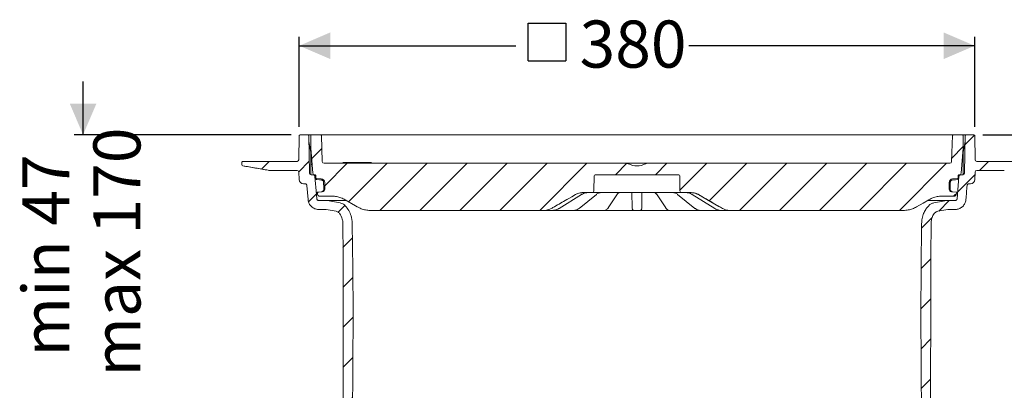
# Model space of a CAD drawing. Units: millimetres. Extents: x 392 to 1238, y 264 to 860.
# Drawn here: x 392 to 945, y 652 to 860 of the extents above; entities that cross this region are included whole.
import ezdxf

# ---------------------------------------------------------------- set-up
doc = ezdxf.new("R2010")
doc.units = ezdxf.units.MM
doc.header["$LTSCALE"] = 5
doc.layers.add('MAßLINIE_MAßZEICHNUNGEN', color=7, linetype='Continuous')
doc.styles.add('SLDTEXTSTYLE0', font='TXT', dxfattribs={"width": 0.7})
doc.dimstyles.new('SLDDIMSTYLE0', dxfattribs={"dimtxt": 26.458333, "dimasz": 17.5, "dimexe": 0, "dimexo": 0.0625, "dimgap": 6.614583, "dimtad": 0, "dimdec": 0, "dimrnd": 1e-09, "dimzin": 12, "dimdsep": 46, "dimtxsty": 'SLDTEXTSTYLE0', "dimsah": 1, "dimcen": 0.09, "dimadec": 0, "dimazin": 3, "dimtfac": 1, "dimtdec": 0, "dimtofl": 0, "dimtmove": 0, "dimatfit": 3, "dimfxl": 0, "dimfrac": 2, "dimtolj": 1, "dimtzin": 12, "dimarcsym": 0})
doc.dimstyles.new('SLDDIMSTYLE1', dxfattribs={"dimtxt": 26.458333, "dimasz": 17.5, "dimexe": 0, "dimexo": 0.0625, "dimgap": 6.614583, "dimtad": 0, "dimdec": 0, "dimrnd": 1e-09, "dimzin": 12, "dimdsep": 46, "dimtxsty": 'SLDTEXTSTYLE0', "dimsah": 1, "dimcen": 0.09, "dimadec": 0, "dimazin": 3, "dimtfac": 1, "dimtdec": 0, "dimtmove": 0, "dimatfit": 0, "dimfxl": 0, "dimfrac": 2, "dimtolj": 1, "dimtzin": 12, "dimarcsym": 0})

# ---------------------------------------------------------------- blocks, each defined once
blk = doc.blocks.new('SW_HATCH_0')
at = {"color": 0, "linetype": 'Continuous', "lineweight": 18}
for p, q in [((291.1, 291.1), (285.7, 285.7)), ((-75.62, 283.59), (-81.37, 277.84)), ((284.7, 284.7), (278.24, 278.24)), ((-105.28, 276.38), (-109.55, 272.11)), ((-82.73, 276.48), (-88.59, 270.62)), ((-61.38, 275.38), (-74.03, 262.73)), ((-38.93, 275.38), (-60.6, 253.71)), ((-16.48, 275.38), (-42.98, 248.88)), ((5.97, 275.38), (-20.53, 248.88)), ((28.42, 275.38), (1.92, 248.88)), ((50.87, 275.38), (24.37, 248.88)), ((73.33, 275.38), (46.83, 248.88)), ((95.77, 275.37), (89.28, 268.88)), ((118.23, 275.38), (111.73, 268.88)), ((140.68, 275.38), (125.55, 260.26)), ((163.13, 275.38), (142.04, 254.29)), ((185.58, 275.38), (159.08, 248.88)), ((208.03, 275.38), (181.53, 248.88)), ((230.48, 275.38), (203.98, 248.88)), ((252.93, 275.38), (226.43, 248.88)), ((275.38, 275.38), (248.88, 248.88)), ((298.83, 276.38), (293.83, 271.38)), ((321.28, 276.38), (318.01, 273.11)), ((291.32, 268.86), (281.55, 259.1)), ((-78.65, 258.11), (-83.07, 253.69)), ((-77.65, 259.11), (-78.2, 258.56)), ((280.38, 257.93), (279.33, 256.88)), ((-62.64, 251.67), (-66.41, 247.9)), ((276.9, 254.44), (270.94, 248.49)), ((267.27, 244.82), (261.32, 238.87)), ((-58.46, 233.4), (-63.77, 228.09)), ((266.56, 221.66), (261.12, 216.22)), ((-58.27, 211.14), (-63.72, 205.69)), ((266.51, 199.16), (260.92, 193.57)), ((-58.11, 188.85), (-63.67, 183.29)), ((266.46, 176.66), (261.01, 171.21)), ((-58.23, 166.28), (-63.62, 160.88)), ((266.42, 154.16), (261.13, 148.87)), ((-82.63, 141.88), (-87.15, 137.36)), ((-58.35, 143.71), (-63.58, 138.48)), ((266.37, 131.66), (261.24, 126.54)), ((284.9, 127.74), (278.9, 121.74)), ((-76.1, 125.95), (-82.1, 119.95)), ((191.61, 124.26), (188.67, 121.32)), ((-58.46, 121.14), (-63.53, 116.08)), ((188.32, 120.96), (179.93, 112.58)), ((-65.75, 113.86), (-71.24, 108.37)), ((179.63, 112.28), (177.48, 110.13)), ((271.46, 114.3), (267.37, 110.21)), ((266.32, 109.17), (261.36, 104.2)), ((-58.58, 98.57), (-63.48, 93.67)), ((72.9, 95.35), (68.81, 91.26)), ((95.11, 95.11), (85.05, 85.05)), ((-64.42, 92.74), (-70.36, 86.79)), ((111.8, 89.35), (108.33, 85.88)), ((273.22, 93.62), (267.17, 87.56)), ((266.27, 86.67), (261.48, 81.87)), ((-58.7, 76), (-62.15, 72.56)), ((181.15, 72.27), (185.16, 68.26)), ((-63.07, 71.64), (-70.12, 64.58)), ((164.25, 66.72), (167.37, 63.6)), ((273.02, 70.97), (233.32, 31.26)), ((9.79, 64.03), (12.94, 60.88)), ((15.98, 60.88), (13.98, 58.88)), ((178.2, 65.94), (170.17, 57.92)), ((-52.87, 59.39), (-63.46, 48.8)), ((-7.35, 60), (-8.47, 58.88)), ((14.94, 58.88), (18.5, 55.32)), ((35.94, 60.32), (39.93, 56.34)), ((147.79, 60.73), (150.91, 57.61)), ((191.31, 56.6), (178.78, 44.07)), ((195.07, 60.36), (191.8, 57.09)), ((24.01, 49.8), (27.2, 46.62)), ((109.94, 53.68), (112.57, 51.05)), ((131.33, 54.74), (134.45, 51.62)), ((198.82, 54.6), (209.24, 44.18)), ((-41.64, 48.16), (-56.01, 33.79)), ((69.54, 49.18), (75.22, 43.5)), ((91.99, 49.18), (99.08, 42.09)), ((114.48, 49.14), (117.99, 45.63)), ((-25.55, 41.8), (-30.47, 36.88)), ((-13.95, 42.87), (-8.32, 37.24)), ((129.59, 39.78), (123.07, 33.27)), ((177.81, 43.11), (175.75, 41.05)), ((210.73, 42.7), (219.98, 33.45)), ((-30.49, 36.86), (-37.54, 29.81)), ((15, 36.37), (18.35, 33.02)), ((260.09, 35.58), (247.39, 22.88)), ((-134.03, 28.24), (-128.87, 23.09)), ((-43.85, 27.87), (-39.17, 23.19)), ((-25.27, 31.74), (-22.86, 29.32)), ((110.14, 31.03), (110.99, 30.18)), ((225.56, 27.87), (229.48, 23.95)), ((-133.72, 23.44), (-137.47, 19.69)), ((-61.02, 22.58), (-56.07, 17.63)), ((-55.46, 23.12), (-56.07, 22.51)), ((-52.75, 23.02), (-55.16, 20.61)), ((-50.66, 22.31), (-53.47, 19.49)), ((-47.77, 22.39), (-48.41, 21.74)), ((-18.39, 26.52), (-25.56, 19.34)), ((227.91, 25.85), (223.31, 21.26)), ((-146.52, 18.28), (-144.64, 16.4)), ((-126.57, 20.78), (-122.46, 16.68)), ((-104.71, 21.37), (-99.85, 16.52)), ((-82.26, 21.37), (-77.26, 16.37)), ((-49.19, 18.17), (-53.57, 13.79)), ((-50.37, 19.79), (-53.42, 16.74)), ((-48.41, 21.74), (-50.37, 19.79)), ((-47.45, 19.9), (-49.19, 18.17)), ((-45.43, 19.12), (-46.86, 17.68)), ((254.99, 20.88), (259.94, 15.93)), ((-50.88, 16.47), (-55.32, 12.03)), ((-28.58, 16.32), (-33.69, 11.21)), ((250.51, 11.33), (251.19, 10.65)), ((252.27, 12.38), (254.01, 10.64)), ((253.21, 14.24), (255.56, 11.9)), ((254.23, 15.69), (253.5, 14.96)), ((259.41, 15.26), (253.99, 9.84)), ((257.5, 16.16), (255.28, 13.93)), ((258.56, 11.6), (255.4, 8.44)), ((261.51, 14.56), (260.54, 13.58)), ((261.51, 14.36), (266.27, 9.6)), ((234.75, 10.24), (230.85, 6.34)), ((256.39, 9.43), (251.77, 4.81)), ((259, 9.24), (257.61, 7.85)), ((259.01, 6.44), (258.81, 6.24)), ((278.18, 8.77), (274.62, 5.21)), ((289.2, 9.12), (294.65, 3.68)), ((311.68, 9.1), (316.94, 3.83)), ((334.15, 9.07), (339.24, 3.99)), ((356.63, 9.04), (361.53, 4.14)), ((-17.19, 5.26), (-20.48, 1.97)), ((0, 0), (-0.27, -0.27)), ((-2.69, -137.39), (-9.85, -144.56)), ((19.76, -137.39), (12.6, -144.56)), ((-73.23, -140.58), (-74.19, -141.54)), ((-50.38, -140.18), (-54.91, -144.71)), ((-52.65, -142.46), (-53.57, -143.37)), ((-50.54, -143.14), (-53.2, -145.81)), ((-26.71, -138.96), (-32.3, -144.56)), ((-140.66, -144.73), (-139.07, -146.33)), ((-118.04, -144.9), (-113.31, -149.63)), ((-95.74, -144.75), (-90.86, -149.63)), ((-73.41, -144.63), (-68.41, -149.63)), ((-49.11, -144.52), (-55.86, -151.28)), ((-50.37, -148.59), (-53.43, -151.66)), ((-47.71, -145.93), (-50.37, -148.59)), ((-47.7, -148.73), (-48.77, -149.8)), ((-45.08, -146.11), (-46.44, -147.46)), ((35.05, -144.56), (26.69, -152.91)), ((57.5, -144.56), (37.4, -164.66)), ((79.95, -144.56), (57.09, -167.42)), ((100.12, -146.83), (82.3, -164.66)), ((121.04, -148.37), (104.75, -164.66)), ((143.49, -148.37), (127.2, -164.66)), ((165.94, -148.37), (147.52, -166.79)), ((188.5, -148.26), (183.87, -152.88)), ((211.43, -147.78), (206.81, -152.4)), ((234.32, -147.34), (229.7, -151.96)), ((256.9, -147.22), (252.37, -151.75)), ((278.96, -147.6), (274.82, -151.75)), ((287.03, -145.86), (292.53, -151.36)), ((309.64, -146.02), (314.95, -151.33)), ((332.25, -146.18), (337.38, -151.3)), ((354.86, -146.34), (359.8, -151.28)), ((-133.96, -151.43), (-128.89, -156.5)), ((-127.57, -150.02), (-128.93, -151.38)), ((-48.77, -149.8), (-49.9, -150.93)), ((-44.23, -151.36), (-41.93, -153.66)), ((-37.76, -150.01), (-42.14, -154.4)), ((182.87, -153.89), (172.1, -164.66)), ((250.89, -153.23), (244.41, -159.7)), ((251.99, -152.92), (255.26, -156.18)), ((256.82, -150.1), (254.03, -152.89)), ((258.56, -153.97), (254.6, -157.93)), ((259.01, -150.71), (255.57, -154.15)), ((270.49, -151.77), (275.34, -156.62)), ((-129.24, -156.15), (-126.59, -158.8)), ((-38.27, -157.31), (-37.63, -157.96)), ((253.21, -156.94), (253.48, -157.21)), ((254.53, -158.26), (259.39, -163.12)), ((259.86, -155.48), (257.02, -158.32)), ((261.51, -156.63), (260.23, -157.92))]:
    blk.add_line(p, q, dxfattribs=at)
blk = doc.blocks.new('SW_SYMBOL_MOD_BOX')
at = {"layer": 'MAßLINIE_MAßZEICHNUNGEN', "color": 0}
for p, q in [((1000, 1000), (1000, 4000)), ((1000, 4000), (4000, 4000)), ((4000, 4000), (4000, 1000)), ((1000, 1000), (4000, 1000))]:
    blk.add_line(p, q, dxfattribs=at)
blk = doc.blocks.new('_D')
at = {"layer": 'MAßLINIE_MAßZEICHNUNGEN', "color": 7}
for p, q in [((549, 799.72), (549, 850.21)), ((928.49, 799.72), (928.49, 850.21)), ((549, 845.21), (670.6, 845.21)), ((928.49, 845.21), (767.98, 845.21))]:
    blk.add_line(p, q, dxfattribs=at)
for points in [[(549, 845.21), (566.5, 837.71), (566.5, 852.71)], [(928.49, 845.21), (910.99, 852.71), (910.99, 837.71)]]:
    blk.add_solid(points, dxfattribs=at)
at = {"layer": 'MAßLINIE_MAßZEICHNUNGEN', "color": 7, "xscale": 0.007055555555555554, "yscale": 0.007055555555555554, "zscale": 0.007055555555555554, "rotation": 359.9999999999996}
blk.add_blockref('SW_SYMBOL_MOD_BOX', (670.6, 829.68), dxfattribs=at)
at = {"layer": 'MAßLINIE_MAßZEICHNUNGEN', "color": 7, "insert": (706.49, 859.38), "char_height": 26.458, "attachment_point": 1, "style": 'SLDTEXTSTYLE0'}
blk.add_mtext('380', dxfattribs=at)
blk = doc.blocks.new('_D_1')
at = {"layer": 'MAßLINIE_MAßZEICHNUNGEN', "color": 7}
for p, q in [((932.99, 795.21), (1158.44, 795.21)), ((1153.44, 795.21), (1153.44, 647.48)), ((1153.44, 336.15), (1153.44, 515.63)), ((824.55, 336.15), (1158.44, 336.15))]:
    blk.add_line(p, q, dxfattribs=at)
for points in [[(1153.44, 795.21), (1145.94, 777.71), (1160.94, 777.71)], [(1153.44, 336.15), (1160.94, 353.65), (1145.94, 353.65)]]:
    blk.add_solid(points, dxfattribs=at)
at = {"layer": 'MAßLINIE_MAßZEICHNUNGEN', "color": 7, "char_height": 26.458, "attachment_point": 1, "rotation": 90, "style": 'SLDTEXTSTYLE0'}
for s, insert in [('min 357', (1119.33, 522.22)), ('max 480', (1159.21, 515.63))]:
    blk.add_mtext(s, dxfattribs=dict(at, insert=insert))
blk = doc.blocks.new('_D_3')
at = {"layer": 'MAßLINIE_MAßZEICHNUNGEN', "color": 7}
for p, q in [((427.56, 795.21), (427.56, 825.21)), ((544.5, 795.21), (422.56, 795.21)), ((541.24, 645.71), (422.56, 645.71)), ((427.56, 645.71), (427.56, 615.71))]:
    blk.add_line(p, q, dxfattribs=at)
for points in [[(427.56, 795.21), (435.06, 812.71), (420.06, 812.71)], [(427.56, 645.71), (420.06, 628.21), (435.06, 628.21)]]:
    blk.add_solid(points, dxfattribs=at)
at = {"layer": 'MAßLINIE_MAßZEICHNUNGEN', "color": 7, "char_height": 26.458, "attachment_point": 1, "rotation": 90, "style": 'SLDTEXTSTYLE0'}
for s, insert in [('max 170', (433.34, 659.37)), ('min 47', (393.46, 670.66))]:
    blk.add_mtext(s, dxfattribs=dict(at, insert=insert))

msp = doc.modelspace()

# ---------------------------------------------------------------- linework, layer by layer
at = {"color": 7, "linetype": 'Continuous', "lineweight": 18}
for p, q in [((548.76, 781.2), (549, 794.72)), ((549.5, 795.21), (553.86, 795.21)), ((553.86, 795.21), (554.59, 795.21)), ((554.73, 773.7), (554.36, 794.72)), ((555.48, 785.47), (554.42, 791.52)), ((554.59, 795.21), (555.95, 795.21)), ((555.45, 787.71), (555.45, 794.71)), ((555.95, 795.21), (560.96, 795.21)), ((560.96, 795.21), (561.99, 795.21)), ((561.97, 780.18), (561.46, 794.73)), ((561.99, 795.21), (572.71, 795.21)), ((572.71, 795.21), (575.18, 795.21)), ((575.18, 795.21), (908.31, 795.21)), ((908.31, 795.21), (910.79, 795.21)), ((910.79, 795.21), (915.51, 795.21)), ((915.51, 795.21), (916.53, 795.21)), ((916.03, 794.73), (915.52, 780.18)), ((916.53, 795.21), (921.55, 795.21)), ((921.55, 795.21), (922.9, 795.21)), ((922.01, 785.47), (923.08, 791.52)), ((922.05, 794.71), (922.05, 787.71)), ((923.13, 794.72), (922.76, 773.7)), ((922.9, 795.21), (923.63, 795.21)), ((923.63, 795.21), (927.99, 795.21)), ((928.49, 794.72), (928.73, 781.2)), ((555.46, 785.71), (555.44, 785.71)), ((556.68, 773.63), (555.45, 787.71)), ((555.45, 787.35), (555.45, 787.71)), ((555.46, 785.5), (555.45, 787.35)), ((922.05, 787.71), (920.81, 773.63)), ((517.26, 780.21), (518.26, 780.21)), ((518.26, 780.21), (546.76, 780.21)), ((546.76, 780.21), (547.76, 780.21)), ((555.53, 784.95), (555.53, 772.73)), ((921.96, 784.95), (921.96, 772.73)), ((929.73, 780.21), (930.73, 780.21)), ((930.73, 780.21), (959.23, 780.21)), ((516.81, 778.28), (516.76, 779.7)), ((531.49, 775.29), (517.23, 777.81)), ((532.36, 775.21), (547.78, 775.21)), ((555.85, 778.71), (555.53, 778.71)), ((562.97, 779.21), (732.96, 779.21)), ((580.06, 779.71), (573.45, 779.71)), ((582.19, 779.71), (580.06, 779.71)), ((589.56, 779.71), (582.19, 779.71)), ((732.96, 779.21), (744.53, 779.21)), ((744.53, 779.21), (914.52, 779.21)), ((929.71, 775.21), (945.13, 775.21)), ((548.92, 770.13), (548.78, 774.25)), ((556.83, 772.71), (555.73, 772.71)), ((556.83, 772.71), (557.68, 772.71)), ((557.68, 772.71), (557.76, 772.71)), ((558.26, 772.23), (558.29, 771.15)), ((558.31, 770.86), (558.31, 770.99)), ((558.74, 770.67), (561.39, 770.44)), ((561.35, 769.84), (561.33, 769.84)), ((714.74, 772.22), (714.59, 763.7)), ((715.24, 772.71), (762.26, 772.71)), ((762.9, 763.7), (762.76, 772.22)), ((916.11, 770.44), (918.75, 770.67)), ((916.16, 769.84), (916.14, 769.84)), ((919.21, 771.15), (919.23, 772.23)), ((919.73, 772.71), (919.82, 772.71)), ((919.82, 772.71), (920.66, 772.71)), ((921.76, 772.71), (920.66, 772.71)), ((928.71, 774.25), (928.57, 770.13)), ((551.42, 767.71), (552.25, 767.71)), ((562.75, 764.65), (562.76, 764.6)), ((563.3, 768.36), (563.33, 764.65)), ((914.16, 764.65), (914.19, 768.36)), ((914.74, 764.6), (914.74, 764.65)), ((925.24, 767.71), (926.07, 767.71)), ((561.37, 763.09), (559, 762.89)), ((559.31, 761.85), (559, 762.89)), ((559.49, 761.37), (559.31, 761.85)), ((563.81, 758.28), (559.93, 758.28)), ((567.23, 760.71), (560.43, 760.71)), ((561.38, 763.09), (561.37, 763.09)), ((561.97, 763.15), (561.38, 763.09)), ((561.38, 763.09), (561.38, 763.09)), ((564.68, 758.2), (563.81, 758.28)), ((575.46, 758.28), (563.81, 758.28)), ((572.04, 756.9), (564.68, 758.2)), ((695.01, 753.8), (707.65, 761.66)), ((706.19, 753.87), (715.92, 761.73)), ((713.59, 762.71), (708.22, 762.71)), ((714.61, 762.71), (713.59, 762.71)), ((727.3, 762.71), (714.61, 762.71)), ((722.53, 754.09), (727.87, 761.95)), ((729.78, 762.71), (727.3, 762.71)), ((727.87, 761.95), (727.85, 761.92)), ((747.72, 762.71), (729.78, 762.71)), ((735.93, 762.49), (735.92, 762.71)), ((736.06, 754.63), (735.93, 762.49)), ((741.57, 762.49), (741.43, 754.63)), ((741.57, 762.71), (741.57, 762.49)), ((750.19, 762.71), (747.72, 762.71)), ((749.63, 761.94), (754.97, 754.09)), ((749.64, 761.92), (749.63, 761.94)), ((762.88, 762.71), (750.19, 762.71)), ((761.57, 761.73), (771.3, 753.87)), ((763.9, 762.71), (762.88, 762.71)), ((769.28, 762.71), (763.9, 762.71)), ((769.85, 761.66), (782.49, 753.8)), ((913.68, 758.28), (902.06, 758.28)), ((912.81, 758.2), (905.45, 756.9)), ((917.07, 760.71), (910.27, 760.71)), ((917.57, 758.28), (913.68, 758.28)), ((916.11, 763.09), (915.53, 763.15)), ((915.68, 763.2), (915.99, 763.11)), ((916.11, 763.09), (916.12, 763.09)), ((916.13, 763.09), (916.12, 763.09)), ((918.5, 762.89), (916.13, 763.09)), ((918.18, 761.85), (918.01, 761.37)), ((918.5, 762.89), (918.18, 761.85)), ((563.55, 753.28), (559.93, 753.28)), ((563.55, 753.28), (564.07, 753.23)), ((569.77, 752.23), (564.07, 753.23)), ((686.61, 752.71), (589.12, 752.71)), ((686.63, 752.71), (686.61, 752.71)), ((689.96, 752.71), (689.39, 752.71)), ((691.24, 752.71), (689.96, 752.71)), ((698.09, 752.71), (691.16, 752.71)), ((700.72, 752.71), (700.28, 752.71)), ((703.07, 752.71), (700.72, 752.71)), ((714.98, 752.71), (703.15, 752.71)), ((717.26, 752.71), (717.02, 752.71)), ((720.34, 752.71), (717.26, 752.71)), ((735.49, 752.71), (721, 752.71)), ((740.42, 752.71), (737.08, 752.71)), ((756.49, 752.71), (742, 752.71)), ((760.23, 752.71), (757.15, 752.71)), ((760.47, 752.71), (760.23, 752.71)), ((774.42, 752.71), (762.51, 752.71)), ((776.78, 752.71), (774.42, 752.71)), ((777.22, 752.71), (776.78, 752.71)), ((786.26, 752.71), (779.4, 752.71)), ((787.53, 752.71), (786.26, 752.71)), ((788.11, 752.71), (787.53, 752.71)), ((790.89, 752.71), (790.86, 752.71)), ((888.37, 752.71), (790.89, 752.71)), ((913.42, 753.23), (907.72, 752.23)), ((917.57, 753.28), (913.95, 753.28))]:
    msp.add_line(p, q, dxfattribs=at)
at = {"color": 7, "linetype": 'Continuous', "lineweight": 18, "flags": 128}
for points in [[(556.01, 778.68), (555.89, 778.71), (555.88, 778.71)], [(557.83, 771.8), (558.72, 761.62), (558.93, 759.19)], [(561.33, 769.84), (560.34, 769.93), (558.78, 770.06)], [(918.71, 770.06), (917.72, 769.98), (916.16, 769.84)], [(918.56, 759.19), (918.78, 761.62), (919.67, 771.8)], [(553.95, 758.75), (553.95, 758.78), (553.25, 766.8)], [(562.75, 764.65), (562.75, 765.65), (562.72, 768.36)], [(914.77, 768.36), (914.76, 767.36), (914.74, 764.65)], [(581.62, 754.72), (580.55, 755.34), (574.73, 758.7)], [(690.61, 753.79), (702.12, 760.43), (704.21, 761.64)], [(707.65, 761.66), (707.64, 761.65), (707.57, 761.64)], [(749.05, 762.67), (748.87, 762.68), (748.8, 762.7)], [(769.92, 761.64), (769.86, 761.65), (769.85, 761.66)], [(773.28, 761.64), (775.82, 760.17), (784.76, 755.01), (786.89, 753.79)], [(902.77, 758.7), (899.53, 756.84), (895.87, 754.72)], [(695.01, 753.8), (695, 753.8), (694.93, 753.79)], [(782.56, 753.79), (782.49, 753.8), (782.49, 753.8)], [(573.62, 710.24), (573.59, 727.65), (573.55, 745.24)], [(578.81, 745.35), (579.03, 719.93), (579.25, 695.21)], [(898.25, 695.21), (898.46, 719.93), (898.68, 745.35)], [(903.95, 745.24), (903.91, 727.65), (903.87, 710.24)], [(573.63, 707.24), (573.63, 708.65), (573.62, 710.24)], [(903.87, 710.24), (903.87, 708.65), (903.86, 707.24)], [(573.9, 581.37), (573.76, 644.21), (573.63, 707.24)], [(903.86, 707.24), (903.73, 644.21), (903.6, 581.37)], [(579.25, 695.21), (578.94, 635.93), (578.62, 576.23)], [(898.87, 576.23), (898.56, 635.93), (898.25, 695.21)]]:
    msp.add_lwpolyline(points, dxfattribs=at)
at = {"color": 7, "linetype": 'Continuous', "lineweight": 18}
for centre, radius, start, end in [((549.5, 794.71), 0.5, 90, 179), ((553.86, 794.71), 0.5, 1, 90), ((555.95, 794.71), 0.5, 90, 180), ((560.96, 794.71), 0.5, 2, 90), ((916.53, 794.71), 0.5, 90, 178), ((921.55, 794.71), 0.5, 0, 90), ((923.63, 794.71), 0.5, 90, 179), ((927.99, 794.71), 0.5, 1, 90), ((517.26, 779.71), 0.5, 90, 182), ((547.76, 781.21), 1, 270, 359), ((552.53, 784.95), 3, 0, 10), ((562.97, 780.21), 1, 182, 270), ((914.52, 780.21), 1, 270, 358), ((924.96, 784.95), 3, 170, 180), ((929.73, 781.21), 1, 181, 270), ((517.31, 778.3), 0.5, 182, 260), ((532.36, 780.21), 5, 260, 270), ((547.78, 774.21), 1, 2, 90), ((588.7, 780.21), 1, 270, 330), ((738.75, 787.71), 9.99, 241.1749, 298.8251), ((929.71, 774.21), 1, 90, 178), ((551.42, 770.21), 2.5, 182, 270), ((555.73, 773.71), 1, 181, 270), ((557.68, 773.71), 1, 185, 270), ((558.82, 770.56), 0.5, 181.4982, 264.996), ((561.2, 768.34), 2.1, 0.5, 85), ((715.24, 772.21), 0.5, 90, 179), ((762.26, 772.21), 0.5, 1, 90), ((916.29, 768.34), 2.1, 95, 179.5), ((918.67, 770.56), 0.5, 275.0015, 358.5024), ((919.82, 773.71), 1, 270, 355), ((921.76, 773.71), 1, 270, 359), ((926.07, 770.21), 2.5, 270, 358), ((561.83, 764.64), 1.5, 275, 0.5), ((713.59, 763.71), 1, 270, 359), ((763.9, 763.71), 1, 181, 270), ((915.66, 764.64), 1.5, 179.5, 265), ((737.08, 753.71), 1, 181, 270), ((740.42, 753.71), 1, 270, 359), ((771.56, 754.21), 0.423, 232.2583, 273.7658)]:
    msp.add_arc(centre, radius, start, end, dxfattribs=at)
for points, knots in [([(517.24, 777.79), (519.63, 777.37), (524.42, 776.53), (529.21, 775.69), (531.61, 775.27)], [0, 0, 0, 0, 0.499408, 1, 1, 1, 1]), ([(556.03, 778.59), (556.06, 778.56), (556.16, 778.44), (556.26, 778.19), (556.3, 777.9), (556.31, 777.84), (556.31, 777.82), (556.31, 777.81), (556.31, 777.81)], [0, 0, 0, 0, 0.202967, 0.744052, 0.921064, 0.965359, 0.998721, 1, 1, 1, 1]), ([(556.03, 778.59), (556.06, 778.56), (556.16, 778.44), (556.26, 778.19), (556.3, 777.9), (556.31, 777.84), (556.31, 777.82), (556.31, 777.81), (556.31, 777.81)], [0, 0, 0, 0, 0.202967, 0.744052, 0.921064, 0.965359, 0.998721, 1, 1, 1, 1]), ([(574.06, 779.21), (573.98, 779.23), (573.82, 779.25), (573.6, 779.42), (573.5, 779.61), (573.45, 779.71)], [0, 0, 0, 0, 0.322679, 0.645376, 1, 1, 1, 1]), ([(732.96, 779.21), (733.06, 779.21), (733.3, 779.2), (733.63, 779.11), (733.84, 779.01), (733.93, 778.96)], [0, 0, 0, 0, 0.2895511, 0.7084336, 1, 1, 1, 1]), ([(743.56, 778.96), (743.65, 779.01), (743.94, 779.15), (744.28, 779.21), (744.52, 779.21), (744.53, 779.21)], [0, 0, 0, 0, 0.292197, 0.961478, 1, 1, 1, 1]), ([(556.83, 772.71), (556.84, 772.71), (556.96, 772.71), (557.16, 772.67), (557.42, 772.54), (557.64, 772.34), (557.79, 772.06), (557.82, 771.88), (557.83, 771.8)], [0, 0, 0, 0, 0.020385, 0.247595, 0.389802, 0.616997, 0.844214, 1, 1, 1, 1]), ([(557.76, 772.71), (557.8, 772.71), (557.89, 772.7), (558.04, 772.64), (558.15, 772.54), (558.22, 772.42), (558.26, 772.31), (558.26, 772.24), (558.26, 772.23)], [0, 0, 0, 0, 0.1519481, 0.3701392, 0.5883576, 0.724922, 0.9431165, 1, 1, 1, 1]), ([(558.74, 770.67), (558.69, 770.68), (558.58, 770.7), (558.44, 770.8), (558.33, 770.93), (558.29, 771.06), (558.29, 771.13), (558.29, 771.15)], [0, 0, 0, 0, 0.23142, 0.462851, 0.694273, 0.925692, 1, 1, 1, 1]), ([(558.31, 770.85), (558.31, 770.82), (558.32, 770.72), (558.32, 770.62), (558.32, 770.54)], [0, 0, 0, 0, 0.249988, 1, 1, 1, 1]), ([(562.72, 768.36), (562.71, 768.51), (562.68, 768.83), (562.44, 769.27), (562.07, 769.62), (561.68, 769.79), (561.43, 769.83), (561.35, 769.84)], [0, 0, 0, 0, 0.203778, 0.432411, 0.661032, 0.889664, 1, 1, 1, 1]), ([(916.14, 769.84), (915.99, 769.81), (915.68, 769.76), (915.26, 769.49), (914.94, 769.09), (914.79, 768.69), (914.78, 768.44), (914.77, 768.36)], [0, 0, 0, 0, 0.201842, 0.430479, 0.659113, 0.887735, 1, 1, 1, 1]), ([(919.21, 771.15), (919.2, 771.1), (919.18, 770.98), (919.09, 770.84), (918.96, 770.73), (918.84, 770.68), (918.77, 770.67), (918.75, 770.67)], [0, 0, 0, 0, 0.2314258, 0.4628494, 0.6942553, 0.9256826, 1, 1, 1, 1]), ([(919.17, 770.54), (919.17, 770.57), (919.17, 770.67), (919.18, 770.77), (919.18, 770.85)], [0, 0, 0, 0, 0.250037, 1, 1, 1, 1]), ([(919.23, 772.23), (919.23, 772.24), (919.24, 772.3), (919.27, 772.42), (919.35, 772.55), (919.46, 772.64), (919.59, 772.7), (919.69, 772.71), (919.73, 772.71)], [0, 0, 0, 0, 0.037635, 0.255851, 0.474065, 0.610653, 0.828872, 1, 1, 1, 1]), ([(919.67, 771.8), (919.67, 771.86), (919.69, 771.99), (919.78, 772.21), (919.96, 772.45), (920.24, 772.64), (920.49, 772.71), (920.63, 772.71), (920.66, 772.71)], [0, 0, 0, 0, 0.117594, 0.259774, 0.486931, 0.714106, 0.941251, 1, 1, 1, 1]), ([(552.25, 767.71), (552.26, 767.71), (552.39, 767.71), (552.59, 767.67), (552.85, 767.53), (553.06, 767.33), (553.21, 767.06), (553.23, 766.87), (553.25, 766.8)], [0, 0, 0, 0, 0.028152, 0.255347, 0.397549, 0.624738, 0.851929, 1, 1, 1, 1]), ([(561.81, 763.2), (561.91, 763.25), (562.07, 763.32), (562.22, 763.44), (562.27, 763.49)], [0, 0, 0, 0, 0.656764, 1, 1, 1, 1]), ([(562.27, 763.49), (562.38, 763.61), (562.61, 763.87), (562.74, 764.28), (562.75, 764.53), (562.76, 764.6)], [0, 0, 0, 0, 0.421154, 0.833728, 1, 1, 1, 1]), ([(914.74, 764.6), (914.75, 764.44), (914.78, 764.13), (914.98, 763.75), (915.15, 763.56), (915.22, 763.49)], [0, 0, 0, 0, 0.36751, 0.741899, 1, 1, 1, 1]), ([(915.22, 763.49), (915.35, 763.39), (915.5, 763.27), (915.65, 763.21), (915.68, 763.2)], [0, 0, 0, 0, 0.783077, 1, 1, 1, 1]), ([(924.25, 766.8), (924.01, 764.13), (923.78, 761.45), (923.54, 758.76), (923.54, 758.75)], [0, 0, 0, 0, 0.996585, 1, 1, 1, 1]), ([(924.25, 766.8), (924.26, 766.86), (924.27, 766.98), (924.36, 767.2), (924.53, 767.45), (924.82, 767.64), (925.07, 767.71), (925.21, 767.71), (925.24, 767.71)], [0, 0, 0, 0, 0.110847, 0.25302, 0.480172, 0.707352, 0.934496, 1, 1, 1, 1]), ([(559.93, 753.28), (559.51, 753.3), (558.41, 753.37), (556.98, 753.97), (555.57, 755.04), (554.49, 756.48), (554.04, 757.89), (553.96, 758.65), (553.95, 758.75)], [0, 0, 0, 0, 0.1422009, 0.3693877, 0.5115838, 0.7387695, 0.9659524, 1, 1, 1, 1]), ([(559.93, 758.28), (559.82, 758.29), (559.6, 758.31), (559.34, 758.45), (559.13, 758.66), (558.98, 758.9), (558.95, 759.1), (558.93, 759.19)], [0, 0, 0, 0, 0.2177253, 0.4449576, 0.5871713, 0.8144009, 1, 1, 1, 1]), ([(560.43, 760.71), (560.42, 760.71), (560.29, 760.72), (560.06, 760.76), (559.77, 760.94), (559.58, 761.16), (559.51, 761.32), (559.49, 761.37)], [0, 0, 0, 0, 0.024926, 0.300903, 0.576862, 0.852839, 1, 1, 1, 1]), ([(561.41, 763.1), (561.41, 763.1), (561.42, 763.1), (561.48, 763.11), (561.6, 763.12), (561.73, 763.17), (561.81, 763.2)], [0, 0, 0, 0, 0.028721, 0.128016, 0.506781, 1, 1, 1, 1]), ([(574.73, 758.7), (574.36, 758.91), (573.25, 759.51), (571.26, 760.23), (569.1, 760.66), (567.74, 760.7), (567.23, 760.71)], [0, 0, 0, 0, 0.161827, 0.479296, 0.80597, 1, 1, 1, 1]), ([(690.63, 753.79), (691.21, 754.12), (694.1, 755.78), (698.64, 758.4), (702.6, 760.69), (704.26, 761.64)], [0, 0, 0, 0, 0.127155, 0.635776, 1, 1, 1, 1]), ([(704.21, 761.64), (704.83, 761.94), (705.95, 762.48), (707.35, 762.7), (708.06, 762.71), (708.22, 762.71)], [0, 0, 0, 0, 0.488478, 0.89063, 1, 1, 1, 1]), ([(704.26, 761.64), (704.7, 761.87), (705.95, 762.51), (707.36, 762.64), (708.27, 762.71)], [0, 0, 0, 0, 0.355489, 1, 1, 1, 1]), ([(707.57, 761.64), (707.74, 761.74), (708.64, 762.28), (709.66, 762.49), (710.49, 762.67)], [0, 0, 0, 0, 0.1866457, 1, 1, 1, 1]), ([(715.93, 761.71), (716.16, 761.89), (716.7, 762.3), (717.57, 762.64), (718.19, 762.68), (718.49, 762.7)], [0, 0, 0, 0, 0.282474, 0.657772, 1, 1, 1, 1]), ([(727.87, 761.92), (727.97, 762.07), (728.21, 762.42), (728.52, 762.64), (728.62, 762.67), (728.66, 762.68)], [0, 0, 0, 0, 0.301712, 0.727524, 1, 1, 1, 1]), ([(728.67, 762.69), (728.66, 762.69), (728.66, 762.69), (728.69, 762.7), (728.78, 762.71), (728.97, 762.71), (729.17, 762.71), (729.29, 762.71)], [0, 0, 0, 0, 0.013811, 0.158657, 0.352562, 0.608647, 1, 1, 1, 1]), ([(748.38, 762.71), (748.44, 762.71), (748.59, 762.71), (748.74, 762.71), (748.83, 762.69), (748.83, 762.69), (748.83, 762.69)], [0, 0, 0, 0, 0.2581162, 0.6240046, 0.8881355, 1, 1, 1, 1]), ([(748.83, 762.68), (748.88, 762.66), (749.01, 762.62), (749.32, 762.38), (749.54, 762.04), (749.63, 761.91)], [0, 0, 0, 0, 0.32915, 0.744334, 1, 1, 1, 1]), ([(752.45, 762.71), (752.45, 762.71), (752.45, 762.71), (752.47, 762.71), (752.47, 762.71)], [0, 0, 0, 0, 0.416164, 1, 1, 1, 1]), ([(759.03, 762.69), (759.31, 762.68), (759.94, 762.65), (760.81, 762.3), (761.35, 761.87), (761.56, 761.71)], [0, 0, 0, 0, 0.329005, 0.734986, 1, 1, 1, 1]), ([(767.01, 762.67), (767.2, 762.64), (768.22, 762.5), (769.16, 762.03), (769.92, 761.64)], [0, 0, 0, 0, 0.1866648, 1, 1, 1, 1]), ([(769.23, 762.71), (769.73, 762.69), (771.13, 762.62), (772.41, 762.03), (773.24, 761.64)], [0, 0, 0, 0, 0.35553, 1, 1, 1, 1]), ([(769.28, 762.71), (769.96, 762.66), (771.2, 762.57), (772.51, 762.06), (773.14, 761.72), (773.28, 761.64)], [0, 0, 0, 0, 0.4855, 0.887864, 1, 1, 1, 1]), ([(773.24, 761.64), (773.81, 761.31), (776.7, 759.65), (781.24, 757.03), (785.21, 754.74), (786.86, 753.79)], [0, 0, 0, 0, 0.127155, 0.635777, 1, 1, 1, 1]), ([(910.27, 760.71), (909.93, 760.71), (908.77, 760.68), (906.76, 760.37), (904.57, 759.67), (903.29, 758.98), (902.77, 758.7)], [0, 0, 0, 0, 0.127906, 0.445381, 0.772062, 1, 1, 1, 1]), ([(913.68, 758.28), (913.59, 758.28), (913.3, 758.27), (913.01, 758.23), (912.81, 758.2)], [0, 0, 0, 0, 0.3329152, 1, 1, 1, 1]), ([(918.01, 761.37), (917.96, 761.27), (917.89, 761.11), (917.68, 760.91), (917.42, 760.76), (917.19, 760.71), (917.07, 760.71), (917.07, 760.71)], [0, 0, 0, 0, 0.264546, 0.437263, 0.713235, 0.989198, 1, 1, 1, 1]), ([(918.56, 759.19), (918.56, 759.15), (918.54, 759), (918.43, 758.74), (918.21, 758.49), (917.91, 758.32), (917.68, 758.28), (917.57, 758.28), (917.57, 758.28)], [0, 0, 0, 0, 0.0853411, 0.3126652, 0.5399803, 0.7673158, 0.9946329, 1, 1, 1, 1]), ([(923.54, 758.75), (923.52, 758.53), (923.41, 757.63), (922.81, 756.14), (921.48, 754.58), (919.71, 753.55), (918.32, 753.28), (917.61, 753.28), (917.57, 753.28)], [0, 0, 0, 0, 0.077287, 0.304608, 0.531927, 0.759247, 0.986572, 1, 1, 1, 1]), ([(574.86, 755.36), (574.7, 755.52), (574.29, 755.93), (573.38, 756.54), (572.54, 756.77), (572.04, 756.9)], [0, 0, 0, 0, 0.2083186, 0.5308326, 1, 1, 1, 1]), ([(574.86, 755.36), (575.56, 754.48), (576.92, 752.79), (578.42, 749.38), (578.67, 746.84), (578.81, 745.35)], [0, 0, 0, 0, 0.306163, 0.593158, 1, 1, 1, 1]), ([(589.12, 752.71), (588.79, 752.72), (587.63, 752.74), (585.63, 753.06), (583.44, 753.76), (582.15, 754.44), (581.62, 754.72)], [0, 0, 0, 0, 0.126847, 0.444324, 0.771007, 1, 1, 1, 1]), ([(690.61, 753.79), (690.35, 753.65), (689.31, 753.1), (687.92, 752.75), (686.82, 752.72), (686.61, 752.71)], [0, 0, 0, 0, 0.204633, 0.847991, 1, 1, 1, 1]), ([(689.39, 752.71), (689.25, 752.71), (688.96, 752.71), (688.47, 752.71), (688, 752.71), (687.61, 752.71), (687.47, 752.71), (687.39, 752.71)], [0, 0, 0, 0, 0.1727263, 0.379511, 0.5863158, 0.7931585, 1, 1, 1, 1]), ([(691.24, 752.71), (692.07, 752.79), (693.37, 752.91), (694.52, 753.56), (694.93, 753.79)], [0, 0, 0, 0, 0.644, 1, 1, 1, 1]), ([(700.28, 752.71), (700.17, 752.71), (699.93, 752.71), (699.47, 752.71), (698.96, 752.71), (698.47, 752.71), (698.22, 752.71), (698.09, 752.71)], [0, 0, 0, 0, 0.172727, 0.379512, 0.586317, 0.79316, 1, 1, 1, 1]), ([(703.1, 752.72), (703.15, 752.72), (703.58, 752.7), (704.41, 752.88), (705.42, 753.28), (705.96, 753.73), (706.18, 753.9)], [0, 0, 0, 0, 0.040744, 0.400778, 0.764466, 1, 1, 1, 1]), ([(717.02, 752.71), (716.96, 752.71), (716.82, 752.71), (716.45, 752.71), (715.98, 752.71), (715.46, 752.71), (715.14, 752.71), (714.98, 752.71)], [0, 0, 0, 0, 0.172725, 0.37951, 0.586316, 0.793159, 1, 1, 1, 1]), ([(721, 752.71), (720.88, 752.71), (720.6, 752.71), (720.34, 752.71), (720.27, 752.71), (720.27, 752.71)], [0, 0, 0, 0, 0.45097, 0.990863, 1, 1, 1, 1]), ([(720.36, 752.73), (720.4, 752.72), (720.7, 752.69), (721.26, 752.89), (721.93, 753.35), (722.34, 753.76), (722.51, 754.08), (722.52, 754.1)], [0, 0, 0, 0, 0.045262, 0.343019, 0.642857, 0.978233, 1, 1, 1, 1]), ([(737.08, 752.71), (737.07, 752.71), (737.04, 752.71), (736.82, 752.71), (736.46, 752.71), (736, 752.71), (735.66, 752.71), (735.49, 752.71)], [0, 0, 0, 0, 0.172728, 0.379513, 0.586316, 0.793159, 1, 1, 1, 1]), ([(736.08, 753.7), (736.08, 753.72), (736.08, 753.78), (736.07, 754.3), (736.06, 754.63)], [0, 0, 0, 0, 0.356003, 1, 1, 1, 1]), ([(742, 752.71), (741.86, 752.71), (741.55, 752.71), (741.1, 752.71), (740.72, 752.71), (740.46, 752.71), (740.43, 752.71), (740.42, 752.71)], [0, 0, 0, 0, 0.172728, 0.379512, 0.586317, 0.793159, 1, 1, 1, 1]), ([(741.43, 754.63), (741.43, 754.43), (741.42, 753.87), (741.42, 753.77), (741.41, 753.7)], [0, 0, 0, 0, 0.356006, 1, 1, 1, 1]), ([(754.97, 754.1), (754.99, 754.06), (755.2, 753.72), (755.65, 753.26), (756.36, 752.84), (756.9, 752.67), (757.15, 752.72), (757.15, 752.72)], [0, 0, 0, 0, 0.046467, 0.402548, 0.709326, 0.996654, 1, 1, 1, 1]), ([(757.11, 752.71), (757.05, 752.71), (756.89, 752.71), (756.65, 752.71), (756.49, 752.71)], [0, 0, 0, 0, 0.343155, 1, 1, 1, 1]), ([(762.51, 752.71), (762.38, 752.71), (762.09, 752.71), (761.6, 752.71), (761.12, 752.71), (760.71, 752.71), (760.55, 752.71), (760.47, 752.71)], [0, 0, 0, 0, 0.172728, 0.379512, 0.586316, 0.793158, 1, 1, 1, 1]), ([(771.31, 753.88), (771.35, 753.84), (771.73, 753.51), (772.54, 753.08), (773.56, 752.73), (774.2, 752.75), (774.42, 752.75)], [0, 0, 0, 0, 0.04797, 0.425044, 0.801669, 1, 1, 1, 1]), ([(771.59, 753.79), (772.17, 753.4), (773.08, 752.8), (774.07, 752.74), (774.42, 752.71)], [0, 0, 0, 0, 0.643987, 1, 1, 1, 1]), ([(779.4, 752.71), (779.3, 752.71), (779.07, 752.71), (778.62, 752.71), (778.11, 752.71), (777.61, 752.71), (777.35, 752.71), (777.22, 752.71)], [0, 0, 0, 0, 0.172727, 0.379514, 0.586316, 0.793162, 1, 1, 1, 1]), ([(782.56, 753.79), (783.32, 753.4), (784.51, 752.8), (785.8, 752.74), (786.26, 752.71)], [0, 0, 0, 0, 0.643989, 1, 1, 1, 1]), ([(790.89, 752.71), (790.72, 752.72), (789.66, 752.74), (788.26, 753.06), (787.18, 753.63), (786.89, 753.79)], [0, 0, 0, 0, 0.120493, 0.763868, 1, 1, 1, 1]), ([(790.1, 752.71), (790.04, 752.71), (789.92, 752.71), (789.57, 752.71), (789.11, 752.71), (788.59, 752.71), (788.27, 752.71), (788.11, 752.71)], [0, 0, 0, 0, 0.172726, 0.379512, 0.586312, 0.793157, 1, 1, 1, 1]), ([(895.87, 754.72), (895.5, 754.52), (894.39, 753.92), (892.4, 753.2), (890.24, 752.77), (888.88, 752.73), (888.37, 752.71)], [0, 0, 0, 0, 0.162723, 0.480193, 0.806867, 1, 1, 1, 1]), ([(898.68, 745.35), (898.7, 745.79), (898.75, 747.28), (899.24, 749.59), (900.29, 752.12), (901.44, 753.98), (902.32, 754.99), (902.64, 755.36)], [0, 0, 0, 0, 0.12062, 0.40718, 0.63691, 0.866642, 1, 1, 1, 1]), ([(905.45, 756.9), (905.23, 756.86), (904.47, 756.69), (903.48, 756.18), (902.86, 755.57), (902.64, 755.36)], [0, 0, 0, 0, 0.203181, 0.718682, 1, 1, 1, 1]), ([(913.42, 753.23), (913.5, 753.24), (913.68, 753.27), (913.85, 753.28), (913.95, 753.28)], [0, 0, 0, 0, 0.465181, 1, 1, 1, 1]), ([(569.77, 752.23), (570.04, 752.16), (570.52, 752.03), (571.19, 751.61), (571.51, 751.23), (571.7, 751.01)], [0, 0, 0, 0, 0.35976, 0.630701, 1, 1, 1, 1]), ([(573.55, 745.24), (573.54, 745.41), (573.53, 746.28), (573.2, 748.26), (572.4, 750), (571.73, 750.96), (571.7, 751.01)], [0, 0, 0, 0, 0.083701, 0.425862, 0.972547, 1, 1, 1, 1]), ([(905.8, 751.01), (905.54, 750.61), (904.9, 749.62), (904.14, 747.68), (904.01, 746.11), (903.95, 745.24)], [0, 0, 0, 0, 0.233465, 0.57522, 1, 1, 1, 1]), ([(905.8, 751.01), (905.84, 751.07), (906.02, 751.3), (906.47, 751.74), (907.09, 752.09), (907.57, 752.19), (907.72, 752.23)], [0, 0, 0, 0, 0.099098, 0.369989, 0.802799, 1, 1, 1, 1])]:
    msp.add_open_spline(points, degree=3, knots=knots, dxfattribs=at)

# ---------------------------------------------------------------- block references
msp.add_blockref('SW_HATCH_0', (637.34, 503.83), dxfattribs=at)

# ---------------------------------------------------------------- dimensions: what is measured, and where the dimension line sits
at = {"layer": 'MAßLINIE_MAßZEICHNUNGEN', "color": 7}
dim = msp.add_linear_dim(base=(549, 845.21), p1=(928.49, 794.72), p2=(549, 794.72), text='{\\fGDT;o}<>', dimstyle='SLDDIMSTYLE0', dxfattribs=at)
dim.commit()
dim.dimension.update_dxf_attribs({"geometry": '_D', "text_midpoint": (719.29, 845.21), "dimtype": 160})
for base, p1, p2, text, dimstyle, picture, middle in [((427.56, 645.71), (549.5, 795.21), (546.24, 645.71), 'min 47\\Pmax 170', 'SLDDIMSTYLE1', '_D_3', (427.56, 720.27)), ((1153.44, 795.21), (819.55, 336.15), (927.99, 795.21), 'min 357\\Pmax 480', 'SLDDIMSTYLE0', '_D_1', (1153.44, 581.56))]:
    dim = msp.add_linear_dim(base=base, p1=p1, p2=p2, angle=90, text=text, dimstyle=dimstyle, dxfattribs=at)
    dim.commit()
    dim.dimension.update_dxf_attribs({"geometry": picture, "text_midpoint": middle, "dimtype": 160})

doc.saveas('drawing.dxf')
